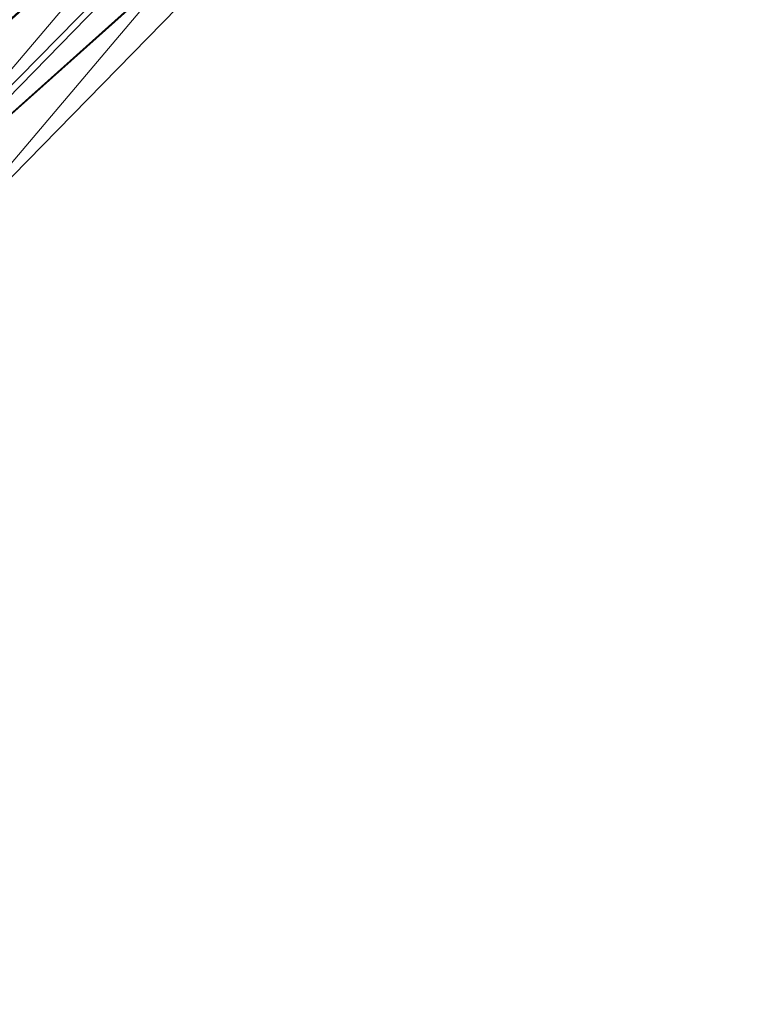
# Model space of a CAD drawing. Units: inches. Extents: x -24 to 24, y -10.5 to 10.5.
# Drawn here: x 21.4 to 22.9, y -8.6 to -6.5 of the extents above; entities that cross this region are included whole.
import ezdxf

# ---------------------------------------------------------------- set-up
doc = ezdxf.new("R2010")
doc.units = ezdxf.units.IN
doc.header["$LTSCALE"] = 48
doc.header["$MEASUREMENT"] = 0
doc.layers.add('None', color=7, linetype='Continuous', lineweight=5)

# ---------------------------------------------------------------- blocks, each defined once
blk = doc.blocks.new('Group')
at = {"layer": 'None', "color": 7, "linetype": 'Continuous', "lineweight": 18}
for points in [[(22.5909, 0.3138, 15.6927), (20.2631, -7.3733, 15.6927), (-18.4629, -8.4473, 15.6927), (16.3811, 5.328, 15.6927)], [(22.5909, 0.3138, 15.6927), (22.9184, -1.8088, 15.6927), (22.5909, -3.9314, 15.6927), (20.2631, -7.3733, 15.6927)], [(17.4249, -8.6448, 15.9055), (19.3443, -7.8592, 15.9055), (20.9315, -6.5612, 15.9055), (22.7104, -2.8591, 15.9055)], [(20.9315, -6.5612, 15.9055), (22.0864, -4.8586, 15.9055), (22.7104, -2.8591, 15.9055)], [(22.5909, -3.9314, 15.6927), (21.672, -5.8316, 15.6927), (20.2631, -7.3733, 15.6927)], [(20.9315, -6.5612, 15.9055), (21.2647, -6.1692, 15.9055), (21.5693, -5.7537, 15.9055), (22.0864, -4.8586, 15.9055)], [(21.672, -5.8316, 15.6927), (21.3618, -6.2549, 15.6927), (21.0225, -6.6541, 15.6927), (20.2631, -7.3733, 15.6927)], [(21.5834, -6.1457, 16.3319), (21.7146, -6.2295, 16.2571), (20.7536, -7.0907, 16.0011), (20.6667, -6.9665, 16.087)], [(21.4126, -6.2846, 15.393), (21.3242, -6.1805, 15.181), (20.4787, -7.0442, 14.9726), (20.5032, -7.2175, 15.1665)], [(21.3242, -6.1805, 15.181), (21.4327, -6.2467, 14.9676), (20.6254, -7.0673, 14.7677), (20.4787, -7.0442, 14.9726)], [(21.4327, -6.2467, 14.9676), (21.6295, -6.4171, 14.9661), (20.7966, -7.2637, 14.7568), (20.6254, -7.0673, 14.7677)], [(21.7146, -6.2295, 16.2571), (21.7878, -6.3671, 16.3338), (20.8496, -7.2071, 16.0849), (20.7536, -7.0907, 16.0011)], [(21.5559, -6.4263, 16.1182), (21.3618, -6.2549, 16.1182), (21.0225, -6.6541, 16.1182), (21.2044, -6.8398, 16.1182)], [(21.3618, -6.2549, 15.6927), (21.5559, -6.4263, 15.6927), (21.2044, -6.8398, 15.6927), (21.0225, -6.6541, 15.6927)], [(21.6094, -6.455, 15.3916), (21.4126, -6.2846, 15.393), (20.5032, -7.2175, 15.1665), (20.6745, -7.4138, 15.1556)], [(21.7298, -6.4208, 16.4854), (21.5986, -6.337, 16.5603), (20.7717, -7.0754, 16.3404), (20.8586, -7.1995, 16.2546)], [(21.7878, -6.3671, 16.3338), (21.7298, -6.4208, 16.4854), (20.8586, -7.1995, 16.2546), (20.8496, -7.2071, 16.0849)], [(21.6295, -6.4171, 14.9661), (21.7179, -6.5212, 15.1782), (20.8212, -7.4369, 14.9508), (20.7966, -7.2637, 14.7568)], [(21.653, -6.5119, 15.9055), (21.5559, -6.4263, 16.1182), (21.2044, -6.8398, 16.1182), (21.2954, -6.9327, 15.9055)], [(21.5559, -6.4263, 15.6927), (21.653, -6.5119, 15.9055), (21.2954, -6.9327, 15.9055), (21.2044, -6.8398, 15.6927)], [(21.7179, -6.5212, 15.1782), (21.6094, -6.455, 15.3916), (20.6745, -7.4138, 15.1556), (20.8212, -7.4369, 14.9508)]]:
    blk.add_3dface(points, dxfattribs=at)
blk = doc.blocks.new('Garden Bench (3D)')
at = {"layer": 'None', "color": 7}
blk.add_blockref('Group', (0, 0), dxfattribs=at)

msp = doc.modelspace()

# ---------------------------------------------------------------- block references
at = {"layer": 'None', "color": 7}
msp.add_blockref('Garden Bench (3D)', (0, 0), dxfattribs=at)

doc.saveas('drawing.dxf')
